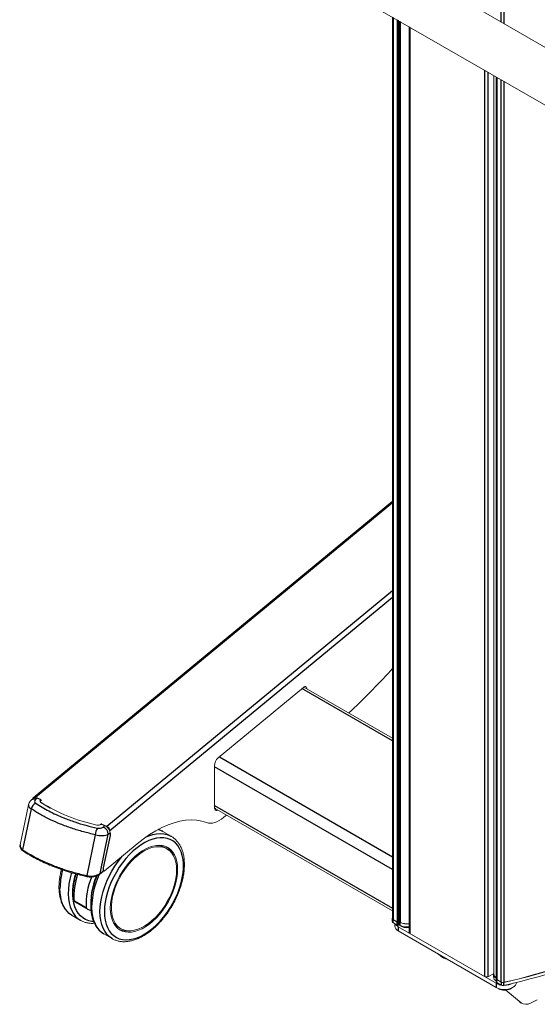
# Model space of a CAD drawing. Extents: x 0 to 6300, y 0 to 4455.
# Drawn here: x 3733 to 3897, y 3205 to 3517 of the extents above; entities that cross this region are included whole.
import ezdxf

# ---------------------------------------------------------------- set-up
doc = ezdxf.new("R2010")
doc.units = 0
doc.header["$LTSCALE"] = 15
doc.layers.get('0').update_dxf_attribs({"linetype": 'CONTINUOUS'})

msp = doc.modelspace()

# ---------------------------------------------------------------- linework, layer by layer
at = {"color": 1, "linetype": 'Continuous', "lineweight": -3}
for p, q in [((3885.92, 3516.57), (3885.92, 3695.72)), ((3886.72, 3695.64), (3886.72, 3516.1)), ((3851.61, 3518.01), (3851.61, 3231.8)), ((3852.96, 3231.03), (3852.96, 3517.24)), ((3853.14, 3517.13), (3853.14, 3230.98)), ((3853.64, 3230.98), (3853.64, 3516.84)), ((3853.81, 3516.74), (3853.81, 3230.95)), ((3856.91, 3514.96), (3856.91, 3227.4)), ((3880.62, 3501.27), (3880.62, 3213.71)), ((3881.7, 3500.64), (3881.7, 3213.68)), ((3884.43, 3213.27), (3884.43, 3499.07)), ((3884.57, 3498.99), (3884.57, 3212.78)), ((3885.92, 3212), (3885.92, 3498.21)), ((3886.72, 3497.74), (3886.72, 3211.9)), ((3851.39, 3363.96), (3738.02, 3270.5)), ((3851.39, 3336.09), (3760.71, 3261.32)), ((3851.39, 3333.99), (3761.66, 3260)), ((3851.39, 3288.47), (3822.62, 3305.08)), ((3796.41, 3283.47), (3851.39, 3251.73)), ((3851.39, 3247.65), (3794.87, 3280.28)), ((3738.02, 3270.41), (3738.02, 3270.5)), ((3738.58, 3270.28), (3738.04, 3269.84)), ((3739.6, 3269.87), (3738.58, 3270.28)), ((3739.63, 3269.74), (3739.64, 3269.75)), ((3739.72, 3269.52), (3739.72, 3269.63)), ((3739.72, 3269.63), (3739.72, 3269.63)), ((3739.72, 3269.53), (3739.72, 3269.63)), ((3794.87, 3268.03), (3851.39, 3235.4)), ((3736.66, 3266.92), (3733.93, 3253.97)), ((3795.27, 3266.95), (3795.07, 3267.03)), ((3758.62, 3261.88), (3758.62, 3261.97)), ((3758.8, 3261.99), (3758.81, 3262)), ((3759.02, 3262.02), (3760.04, 3261.61)), ((3760.04, 3261.61), (3759.5, 3261.16)), ((3760.71, 3261.2), (3760.71, 3261.32)), ((3757.01, 3258.7), (3754.27, 3245.75)), ((3758.51, 3246.41), (3761.14, 3258.87)), ((3761.68, 3258.43), (3759.53, 3248.24)), ((3761.14, 3258.87), (3761.68, 3259.31)), ((3761.53, 3260.06), (3761.66, 3260)), ((3761.68, 3259.31), (3761.68, 3258.43)), ((3759.53, 3247.25), (3758.51, 3246.41)), ((3759.53, 3248.24), (3759.53, 3247.25)), ((3750.24, 3237.85), (3754.13, 3235.61)), ((3851.54, 3231.76), (3851.54, 3230.82)), ((3852.89, 3230.05), (3852.89, 3230.99)), ((3853.14, 3230.93), (3853.14, 3229.99)), ((3853.64, 3229.99), (3853.64, 3230.93)), ((3853.74, 3230.9), (3853.74, 3229.96)), ((3853.21, 3229.54), (3853.21, 3228.23)), ((3867.49, 3219.73), (3866.88, 3220.03)), ((3884.32, 3211.57), (3884.32, 3210.27)), ((3884.36, 3213.23), (3884.36, 3212.29)), ((3884.5, 3211.8), (3884.5, 3212.74)), ((3885.85, 3211.96), (3885.85, 3211.02)), ((3886.76, 3210.91), (3886.76, 3211.85)), ((3891.7, 3205.75), (3892.21, 3205.4))]:
    msp.add_line(p, q, dxfattribs=at)
at = {"color": 7, "linetype": 'Continuous', "lineweight": 15}
for p, q in [((3935.93, 3487.69), (3759.6, 3589.49)), ((3751.65, 3575.72), (3927.98, 3473.92)), ((3851.39, 3518.14), (3851.39, 3232.11)), ((3856.67, 3515.09), (3856.67, 3227.73)), ((3883.55, 3499.58), (3883.55, 3214.55)), ((3884.5, 3212.88), (3884.5, 3499.03)), ((3851.39, 3364.52), (3737.29, 3270.44)), ((3850.78, 3310.74), (3851.39, 3311.41)), ((3823.09, 3305.47), (3796.01, 3283.15)), ((3851.39, 3289.31), (3823.23, 3305.57)), ((3794.87, 3267.34), (3794.87, 3280.57)), ((3735.79, 3268.18), (3733.11, 3255.47)), ((3737.31, 3270.19), (3736.77, 3269.75)), ((3738.02, 3270.5), (3738.39, 3270.35)), ((3739.64, 3269.88), (3738.62, 3270.29)), ((3739.6, 3269.25), (3739.6, 3269.09)), ((3739.74, 3269.8), (3739.95, 3269.72)), ((3739.77, 3269.57), (3739.77, 3269.72)), ((3739.78, 3269.58), (3739.95, 3269.72)), ((3794.87, 3267.18), (3851.39, 3234.55)), ((3795.07, 3267.03), (3794.91, 3266.92)), ((3795.07, 3267.03), (3795.09, 3267.05)), ((3797.88, 3264.27), (3798.72, 3264.96)), ((3758.79, 3262.1), (3758.62, 3261.97)), ((3758.72, 3261.95), (3758.64, 3261.89)), ((3758.75, 3262), (3758.74, 3261.99)), ((3758.79, 3262.1), (3758.91, 3262.05)), ((3758.79, 3262.02), (3758.79, 3262.1)), ((3760.08, 3261.62), (3759.06, 3262.03)), ((3760.23, 3261.52), (3760.71, 3261.32)), ((3759.55, 3248.26), (3761.7, 3258.45)), ((3761.66, 3260), (3761.66, 3259.6)), ((3761.7, 3258.45), (3761.7, 3259.34)), ((3781.13, 3258.21), (3778.48, 3259.74)), ((3780.98, 3258.3), (3781.13, 3258.21)), ((3759.79, 3247.16), (3770.26, 3255.79)), ((3734, 3253.6), (3734.01, 3253.6)), ((3779.78, 3254.23), (3779.07, 3254.64)), ((3758.42, 3246.19), (3759.39, 3246.99)), ((3759.51, 3247.14), (3759.6, 3247.1)), ((3759.55, 3247.28), (3759.55, 3248.26)), ((3750.01, 3237.72), (3754.78, 3234.96)), ((3749.66, 3233.08), (3752.31, 3231.55)), ((3752.27, 3231.58), (3752.31, 3231.55)), ((3851.29, 3232.11), (3851.29, 3231.17)), ((3851.35, 3232.29), (3851.39, 3232.35)), ((3852.89, 3230.99), (3851.54, 3231.76)), ((3852.89, 3230.05), (3851.54, 3230.82)), ((3852.96, 3231.03), (3851.61, 3231.8)), ((3852.11, 3230.5), (3852.11, 3229.76)), ((3853.64, 3230.98), (3853.14, 3230.98)), ((3853.64, 3230.93), (3853.14, 3230.93)), ((3759.69, 3227.29), (3759.73, 3227.27)), ((3759.73, 3227.27), (3762.39, 3225.74)), ((3764.45, 3229.31), (3765.16, 3228.9)), ((3853.64, 3229.99), (3853.14, 3229.99)), ((3853.21, 3229.54), (3884.32, 3211.57)), ((3853.21, 3228.23), (3884.32, 3210.27)), ((3856.91, 3227.4), (3880.62, 3213.71)), ((3865.91, 3220.9), (3866.88, 3220.03)), ((3866.7, 3220.44), (3867.49, 3219.73)), ((3867.21, 3219.8), (3867.82, 3219.51)), ((3881.7, 3213.68), (3883.45, 3214.53)), ((3883.45, 3214.55), (3883.45, 3213.62)), ((3884.05, 3212.5), (3884.4, 3212.17)), ((3884.4, 3213.17), (3884.4, 3212.88)), ((3884.4, 3212.88), (3884.4, 3211.94)), ((3884.5, 3212.74), (3885.85, 3211.96)), ((3884.5, 3211.8), (3885.85, 3211.02)), ((3884.57, 3212.78), (3885.92, 3212)), ((3890.72, 3211.8), (3890.72, 3211.86)), ((3887.34, 3209.45), (3891.7, 3205.75)), ((3887.43, 3209.45), (3892.21, 3205.4)), ((3891.85, 3205.63), (3891.7, 3205.75)), ((3891.85, 3205.63), (3892.37, 3205.28)), ((3895.2, 3205.32), (3897.38, 3206.37))]:
    msp.add_line(p, q, dxfattribs=at)
at = {"color": 7, "linetype": 'Continuous', "lineweight": 15, "flags": 128}
for points in [[(3824.22, 3305), (3824.21, 3305.08), (3824.15, 3305.33), (3824.04, 3305.53), (3823.9, 3305.66), (3823.72, 3305.72), (3823.52, 3305.7), (3823.31, 3305.62), (3823.09, 3305.47)], [(3739.79, 3268.91), (3741.66, 3267.77), (3742.72, 3267.18)], [(3794.87, 3267.34), (3794.89, 3267.04), (3794.95, 3266.79), (3795.06, 3266.59), (3795.2, 3266.46), (3795.38, 3266.4), (3795.57, 3266.41), (3795.79, 3266.5), (3795.92, 3266.58)], [(3770.26, 3255.79), (3772.26, 3257.35), (3774.25, 3258.75), (3776.23, 3259.97), (3778.18, 3261.01), (3780.12, 3261.86), (3782.01, 3262.53), (3783.87, 3263.02), (3785.68, 3263.31), (3787.44, 3263.41), (3789.15, 3263.32), (3790.79, 3263.04), (3792.35, 3262.57)], [(3792.35, 3262.57), (3792.95, 3262.42), (3793.58, 3262.36), (3794.25, 3262.42), (3794.94, 3262.58), (3795.65, 3262.85), (3796.39, 3263.23), (3797.13, 3263.7), (3797.88, 3264.27)], [(3778.48, 3259.74), (3778.44, 3259.77), (3778.38, 3259.8)], [(3783.16, 3247.74), (3783.1, 3249.04), (3782.91, 3250.25), (3782.6, 3251.36), (3782.17, 3252.36), (3781.63, 3253.22), (3780.98, 3253.96), (3780.23, 3254.54), (3779.39, 3254.98), (3778.47, 3255.25), (3777.48, 3255.37), (3776.43, 3255.33), (3775.33, 3255.12), (3774.2, 3254.75), (3773.05, 3254.23), (3771.89, 3253.56), (3770.74, 3252.76), (3769.61, 3251.82), (3768.51, 3250.75), (3767.46, 3249.59), (3766.47, 3248.32), (3765.54, 3246.98), (3764.7, 3245.58), (3763.95, 3244.13), (3763.3, 3242.64), (3762.76, 3241.15), (3762.33, 3239.66), (3762.02, 3238.19), (3761.84, 3236.76), (3761.77, 3235.39), (3761.84, 3234.09), (3762.02, 3232.88), (3762.33, 3231.77), (3762.76, 3230.78), (3763.3, 3229.91), (3763.95, 3229.18), (3764.7, 3228.59), (3765.54, 3228.16), (3766.47, 3227.88), (3767.46, 3227.76), (3768.51, 3227.81), (3769.61, 3228.02), (3770.74, 3228.38), (3771.89, 3228.9), (3773.05, 3229.57), (3774.2, 3230.38), (3775.33, 3231.32), (3776.43, 3232.38), (3777.48, 3233.55), (3778.47, 3234.81), (3779.39, 3236.15), (3780.23, 3237.56), (3780.98, 3239.01), (3781.63, 3240.49), (3782.17, 3241.98), (3782.6, 3243.47), (3782.91, 3244.94), (3783.1, 3246.37), (3783.16, 3247.74)], [(3782.81, 3247.54), (3782.75, 3248.81), (3782.56, 3250), (3782.25, 3251.09), (3781.82, 3252.06), (3781.28, 3252.91), (3780.63, 3253.61), (3779.88, 3254.17), (3779.04, 3254.58), (3778.12, 3254.83), (3777.14, 3254.92), (3776.09, 3254.84), (3775.01, 3254.61), (3773.89, 3254.22), (3772.75, 3253.67), (3771.61, 3252.98), (3770.48, 3252.14), (3769.38, 3251.18), (3768.31, 3250.1), (3767.3, 3248.92), (3766.34, 3247.65), (3765.46, 3246.31), (3764.67, 3244.91), (3763.97, 3243.47), (3763.37, 3242), (3762.89, 3240.53), (3762.52, 3239.07), (3762.27, 3237.64), (3762.14, 3236.26), (3762.14, 3234.95), (3762.27, 3233.71), (3762.52, 3232.57), (3762.89, 3231.54), (3763.37, 3230.63), (3763.97, 3229.86), (3764.67, 3229.22), (3765.46, 3228.74), (3766.34, 3228.41), (3767.3, 3228.24), (3768.31, 3228.23), (3769.38, 3228.39), (3770.48, 3228.7), (3771.61, 3229.17), (3772.75, 3229.79), (3773.89, 3230.56), (3775.01, 3231.46), (3776.09, 3232.48), (3777.14, 3233.61), (3778.12, 3234.83), (3779.04, 3236.14), (3779.88, 3237.52), (3780.63, 3238.94), (3781.28, 3240.4), (3781.82, 3241.87), (3782.25, 3243.34), (3782.56, 3244.78), (3782.75, 3246.19), (3782.81, 3247.54)], [(3759.79, 3247.16), (3759.74, 3247.12), (3759.68, 3247.1), (3759.63, 3247.1), (3759.59, 3247.11), (3759.55, 3247.14), (3759.53, 3247.19), (3759.52, 3247.2)], [(3749.66, 3233.08), (3749.54, 3233.15), (3749.4, 3233.24)], [(3851.35, 3232.29), (3851.32, 3232.22), (3851.3, 3232.15), (3851.29, 3232.08), (3851.31, 3232.01), (3851.34, 3231.94), (3851.39, 3231.88), (3851.46, 3231.82), (3851.54, 3231.76)], [(3762.39, 3225.74), (3762.27, 3225.8), (3762.13, 3225.89)], [(3866.88, 3220.03), (3867.12, 3219.85), (3867.21, 3219.8)], [(3884.32, 3210.27), (3884.96, 3209.97), (3885.69, 3209.76), (3886.48, 3209.65), (3887.3, 3209.64), (3888.1, 3209.73), (3888.85, 3209.92), (3889.51, 3210.2), (3890.04, 3210.56), (3890.44, 3210.97), (3890.67, 3211.42), (3890.72, 3211.8)]]:
    msp.add_lwpolyline(points, dxfattribs=at)
at = {"color": 1, "linetype": 'Continuous', "lineweight": -3, "flags": 128}
for points in [[(3739.64, 3269.75), (3739.66, 3269.76), (3739.66, 3269.78), (3739.67, 3269.8), (3739.67, 3269.81), (3739.66, 3269.83), (3739.64, 3269.84), (3739.63, 3269.86), (3739.6, 3269.87)], [(3773.17, 3258.01), (3773.99, 3258.36), (3775.24, 3258.76), (3776.46, 3259), (3777.64, 3259.09), (3778.76, 3259.02), (3779.81, 3258.79), (3780.79, 3258.4), (3780.98, 3258.3)], [(3778.38, 3259.8), (3777.47, 3260.21), (3776.96, 3260.38)], [(3759.92, 3234.32), (3759.98, 3232.91), (3760.17, 3231.59), (3760.47, 3230.37), (3760.9, 3229.26), (3761.44, 3228.27), (3762.1, 3227.42), (3762.85, 3226.7), (3763.7, 3226.13), (3764.64, 3225.72), (3765.66, 3225.46), (3766.74, 3225.36), (3767.88, 3225.43), (3769.07, 3225.65), (3770.29, 3226.04), (3771.53, 3226.57), (3772.78, 3227.26), (3774.03, 3228.09), (3775.26, 3229.05), (3776.46, 3230.14), (3777.63, 3231.34), (3778.74, 3232.64), (3779.79, 3234.03), (3780.77, 3235.49), (3781.67, 3237.02), (3782.47, 3238.59), (3783.18, 3240.19), (3783.78, 3241.81), (3784.26, 3243.42), (3784.63, 3245.01), (3784.88, 3246.57), (3785, 3248.08), (3785, 3249.53), (3784.88, 3250.89), (3784.63, 3252.16), (3784.26, 3253.33), (3783.78, 3254.38), (3783.18, 3255.31), (3782.47, 3256.09), (3781.67, 3256.74), (3780.77, 3257.23), (3779.79, 3257.56), (3778.74, 3257.74), (3777.63, 3257.76), (3776.46, 3257.61), (3775.26, 3257.31), (3774.03, 3256.85), (3772.78, 3256.24), (3771.53, 3255.48), (3770.29, 3254.58), (3769.07, 3253.56), (3767.88, 3252.41), (3766.74, 3251.16), (3765.66, 3249.81), (3764.64, 3248.38), (3763.7, 3246.88), (3762.85, 3245.33), (3762.1, 3243.74), (3761.44, 3242.14), (3760.9, 3240.52), (3760.47, 3238.92), (3760.17, 3237.34), (3759.98, 3235.8), (3759.92, 3234.32)], [(3758.5, 3234.32), (3758.56, 3235.83), (3758.75, 3237.41), (3759.06, 3239.02), (3759.48, 3240.66), (3760.02, 3242.31), (3760.67, 3243.96), (3761.42, 3245.59), (3762.27, 3247.19), (3763.21, 3248.74), (3764.23, 3250.23), (3765.32, 3251.64), (3765.52, 3251.88)], [(3749.44, 3246.61), (3749.36, 3246.31), (3748.94, 3244.65), (3748.64, 3243.02), (3748.47, 3241.44), (3748.43, 3239.91), (3748.51, 3238.47), (3748.72, 3237.11), (3749.05, 3235.85), (3749.51, 3234.71), (3750.08, 3233.69), (3750.76, 3232.81), (3751.54, 3232.07), (3752.27, 3231.58)], [(3756.4, 3231.19), (3755.95, 3231.23), (3754.91, 3231.43), (3753.94, 3231.79), (3753.06, 3232.3), (3752.27, 3232.97), (3751.58, 3233.78), (3751, 3234.72), (3750.53, 3235.79), (3750.18, 3236.97), (3749.95, 3238.26), (3749.85, 3239.64), (3749.87, 3241.09), (3750.01, 3242.61), (3750.28, 3244.17), (3750.66, 3245.77), (3750.8, 3246.24)], [(3754.27, 3245.75), (3754.26, 3245.64), (3754.26, 3245.54), (3754.28, 3245.47), (3754.3, 3245.41), (3754.32, 3245.38), (3754.33, 3245.38)], [(3758.31, 3246.15), (3757.97, 3245.37), (3757.32, 3243.7), (3756.78, 3242.03), (3756.36, 3240.37), (3756.07, 3238.74), (3755.9, 3237.15), (3755.85, 3235.63), (3755.93, 3234.18), (3756.14, 3232.82), (3756.48, 3231.57), (3756.93, 3230.42), (3757.5, 3229.41), (3758.18, 3228.53), (3758.97, 3227.79), (3759.69, 3227.29)], [(3749.4, 3233.24), (3748.7, 3233.77), (3747.94, 3234.53), (3747.29, 3235.43), (3746.75, 3236.46), (3746.33, 3237.61), (3746.02, 3238.87), (3745.84, 3240.23), (3745.77, 3241.67)], [(3762.13, 3225.89), (3761.42, 3226.42), (3760.67, 3227.18), (3760.02, 3228.08), (3759.48, 3229.11), (3759.06, 3230.26), (3758.75, 3231.52), (3758.56, 3232.88), (3758.5, 3234.32)]]:
    msp.add_lwpolyline(points, dxfattribs=at)
at = {"color": 7, "linetype": 'Continuous', "lineweight": 15}
for centre, radius, start, end in [((3684.01, 3462.74), 225.65, 312.8595, 317.6541), ((3798.54, 3280.47), 3.68, 133.4712, 178.5666), ((3737.7, 3269.97), 0.619, 58.7538, 176.2247), ((3738.02, 3269.2), 1.22, 62.4833, 125.6024), ((3738.61, 3270.26), 0.0378, 75.3515, 137.5173), ((3739.96, 3269.29), 0.414, 125.4408, 246.1006), ((3740.02, 3269.25), 0.414, 125.4753, 246.2869), ((3739.74, 3268.92), 0.0471, 353.4194, 126.4203), ((3769.19, 3316.3), 55.77, 238.0902, 257.8906), ((3757.9, 3263.33), 1.61, 255.4493, 304.155), ((3757.87, 3263.02), 1.3, 270.94, 305.7342), ((3758.77, 3261.95), 0.0547, 131.5889, 183.2928), ((3760.07, 3261.58), 0.0378, 75.353, 137.5329), ((3759, 3259.13), 2.69, 3.9039, 67.1316), ((3758.97, 3259.09), 2.74, 21.3842, 57.6237), ((3760.11, 3259.9), 1.55, 3.9036, 67.1314), ((3761.66, 3259.35), 0.0426, 305.0483, 357.6626), ((3776.47, 3250.03), 5.29, 60.529, 90.3811), ((3776.2, 3250.03), 5.94, 22.3071, 54.2462), ((3759.5, 3247.28), 0.0426, 305.0483, 357.6626), ((3767.18, 3233.91), 5.35, 209.7782, 239.3224), ((3851.71, 3231.21), 0.422, 185.2901, 246.0295), ((3851.76, 3232.14), 0.373, 185.2933, 246.028), ((3854.26, 3231.57), 2.29, 211.1142, 242.6313), ((3853.13, 3231.43), 0.505, 241.9606, 271.1432), ((3853.13, 3230.49), 0.505, 241.9606, 271.1432), ((3853.13, 3231.35), 0.361, 241.9575, 271.1465), ((3853.64, 3230.62), 0.366, 63.1868, 91.012), ((3853.64, 3230.71), 0.219, 63.1957, 91.0071), ((3856.02, 3235.53), 5.16, 243.7633, 277.2515), ((3856.02, 3235.44), 5.01, 243.7659, 277.457), ((3766.98, 3233.98), 5.82, 245.4272, 278.03), ((3853.96, 3229.92), 1.85, 185.0886, 246.2315), ((3855.97, 3233.34), 4.13, 234.2829, 279.8267), ((3853.64, 3229.77), 0.219, 63.1957, 91.0071), ((3856.02, 3234.6), 5.16, 243.7633, 277.2515), ((3857.06, 3227.76), 0.387, 184.4129, 246.9075), ((3844.64, 3400.93), 193.66, 282.5513, 295.3614), ((3844.65, 3401.01), 193.79, 282.5513, 295.3614), ((3844.65, 3400.07), 193.79, 282.5513, 295.3614), ((3868.45, 3220.81), 1.45, 228.3029, 274.2307), ((3884.92, 3214.56), 1.45, 161.579, 247.0599), ((3885.08, 3214.66), 1.54, 184.0293, 244.9656), ((3881.19, 3214.82), 1.24, 242.8048, 294.3076), ((3885.03, 3213.73), 1.59, 184.0294, 244.9659), ((3886.68, 3215.87), 4.9, 241.2314, 259.5983), ((3884.32, 3213.16), 0.0737, 5.2362, 63.7546), ((3884.32, 3212.22), 0.0737, 5.2362, 63.7546), ((3884.57, 3212.9), 0.176, 185.6965, 245.6237), ((3884.57, 3211.96), 0.176, 185.6965, 245.6237), ((3884.38, 3213.16), 0.123, 5.2292, 63.7703), ((3884.62, 3212.89), 0.126, 185.69, 245.6298), ((3886.45, 3213.14), 1.32, 242.8344, 283.5499), ((3886.45, 3213.04), 1.17, 242.834, 283.5498), ((3887.1, 3216.23), 5.29, 267.7139, 298.8705), ((3886.45, 3212.2), 1.32, 242.8344, 283.5499), ((3893.77, 3207.63), 2.72, 235.0736, 301.7296)]:
    msp.add_arc(centre, radius, start, end, dxfattribs=at)
at = {"color": 1, "linetype": 'Continuous', "lineweight": -3}
for centre, radius, start, end in [((3739.52, 3266.12), 2.97, 118.722, 164.246), ((3737.48, 3268.76), 1.22, 62.4827, 125.5851), ((3739.9, 3269.37), 0.455, 125.4431, 246.098), ((3739.63, 3269.84), 0.0378, 75.2691, 137.5608), ((3739.58, 3269.62), 0.134, 3.9003, 67.1378), ((3739.59, 3269.62), 0.134, 3.9042, 67.1338), ((3739.66, 3269.72), 0.106, 304.9772, 358.1774), ((3758.77, 3261.94), 0.0609, 62.4742, 125.6075), ((3758.78, 3261.95), 0.061, 62.4944, 125.5025), ((3758.93, 3261.81), 0.224, 67.8416, 123.7827), ((3759.05, 3262), 0.0378, 75.338, 137.5437), ((3762.45, 3258.15), 5.47, 150.8552, 174.1872), ((3758.46, 3258.68), 2.69, 3.9038, 67.1314), ((3734.22, 3253.84), 0.32, 155.3308, 228.5208), ((3768.3, 3241.42), 22.52, 164.3113, 179.361), ((3772.31, 3239.03), 22.1, 161.3851, 183.0636), ((3777.36, 3236.82), 21.82, 156.1704, 185.0445), ((3758.24, 3246.39), 0.274, 311.5511, 3.2799), ((3777.62, 3236.64), 23.51, 158.4194, 182.5101), ((3886.97, 3214.18), 4.66, 245.4679, 294.5321)]:
    msp.add_arc(centre, radius, start, end, dxfattribs=at)
for centre, major_axis, ratio, start_param, end_param in [((3739.27, 3267.71), (3.49, -0.41), 0.439634, 3.101737, 3.920252), ((3739.27, 3269.34), (1.53, 0.08), 0.587615, 2.470283, 3.804617), ((3758.27, 3260.03), (3.49, -0.41), 0.439634, 4.393177, 5.727511), ((3758.27, 3261.66), (1.53, 0.08), 0.587615, 4.277542, 5.611876), ((3736.64, 3255.25), (3.55, 0.01), 0.55408, 3.023679, 3.842193), ((3755.64, 3247.57), (3.55, 0.01), 0.55408, 4.315119, 5.649453)]:
    msp.add_ellipse(centre, major_axis=major_axis, ratio=ratio, start_param=start_param, end_param=end_param, dxfattribs=at)
at = {"color": 7, "linetype": 'Continuous', "lineweight": 15}
for centre, major_axis, ratio, start_param, end_param in [((3761.6, 3258.46), (0.0999, -0.0104), 0.45542, 5.719843, 6.235662), ((3736.64, 3255.25), (3.55, 0.01), 0.55408, 2.993874, 3.023679), ((3758.89, 3247.23), (0.639, 0.04), 0.637448, 5.561907, 6.243495), ((3759.45, 3248.27), (0.0999, -0.0104), 0.45542, 5.719843, 6.235662)]:
    msp.add_ellipse(centre, major_axis=major_axis, ratio=ratio, start_param=start_param, end_param=end_param, dxfattribs=at)
for points, knots in [([(3736.77, 3269.75), (3736.63, 3269.62), (3736.34, 3269.36), (3736.02, 3268.86), (3735.84, 3268.45), (3735.81, 3268.22), (3735.8, 3268.19)], [0, 0, 0, 0, 0.296895, 0.625168, 0.94552, 1, 1, 1, 1]), ([(3739.77, 3269.72), (3739.76, 3269.73), (3739.76, 3269.77), (3739.73, 3269.82), (3739.69, 3269.86), (3739.66, 3269.87), (3739.64, 3269.88)], [0, 0, 0, 0, 0.231342, 0.505394, 0.796698, 1, 1, 1, 1]), ([(3759.06, 3262.03), (3759.03, 3262.04), (3758.97, 3262.06), (3758.88, 3262.06), (3758.8, 3262.03), (3758.76, 3262.01), (3758.75, 3262)], [0, 0, 0, 0, 0.245891, 0.53033, 0.822476, 1, 1, 1, 1]), ([(3762.11, 3225.92), (3762.19, 3225.87), (3762.55, 3225.61), (3763.27, 3225.29), (3764.28, 3224.96), (3765.35, 3224.78), (3766.47, 3224.75), (3767.63, 3224.87), (3768.83, 3225.13), (3770.06, 3225.53), (3771.31, 3226.08), (3772.55, 3226.77), (3773.79, 3227.58), (3775.01, 3228.51), (3776.2, 3229.56), (3777.35, 3230.71), (3778.46, 3231.96), (3779.5, 3233.28), (3780.49, 3234.68), (3781.4, 3236.14), (3782.23, 3237.65), (3782.97, 3239.19), (3783.62, 3240.76), (3784.18, 3242.34), (3784.63, 3243.91), (3784.97, 3245.47), (3785.2, 3247.01), (3785.32, 3248.5), (3785.32, 3249.94), (3785.2, 3251.32), (3784.96, 3252.63), (3784.61, 3253.84), (3784.14, 3254.96), (3783.55, 3255.96), (3782.87, 3256.84), (3782.08, 3257.58), (3781.44, 3258.06), (3781.04, 3258.26), (3780.96, 3258.3)], [0, 0, 0, 0, 0.007431, 0.035274, 0.063084, 0.091004, 0.119172, 0.147656, 0.176447, 0.205484, 0.234683, 0.263968, 0.293281, 0.322581, 0.351854, 0.381098, 0.410312, 0.439503, 0.468677, 0.497841, 0.527002, 0.556169, 0.585347, 0.614544, 0.643768, 0.673028, 0.702329, 0.731675, 0.761066, 0.790491, 0.819918, 0.84929, 0.878528, 0.907536, 0.936227, 0.964565, 0.992595, 1, 1, 1, 1]), ([(3778.36, 3259.8), (3778.31, 3259.83), (3777.96, 3260.05), (3777.51, 3260.24), (3777.09, 3260.35), (3777.02, 3260.37)], [0, 0, 0, 0, 0.125224, 0.84379, 1, 1, 1, 1]), ([(3777.56, 3260.17), (3777.48, 3260.24), (3777.36, 3260.35), (3777.23, 3260.43), (3777.18, 3260.46)], [0, 0, 0, 0, 0.64203, 1, 1, 1, 1]), ([(3733.14, 3255.55), (3733.13, 3255.52), (3733.05, 3255.33), (3733.07, 3254.95), (3733.2, 3254.46), (3733.49, 3254.02), (3733.78, 3253.75), (3733.97, 3253.62), (3734, 3253.6)], [0, 0, 0, 0, 0.045591, 0.28114, 0.505647, 0.727776, 0.956431, 1, 1, 1, 1]), ([(3734.02, 3253.61), (3734.22, 3253.47), (3735.03, 3252.91), (3736.56, 3251.99), (3738.61, 3250.87), (3740.76, 3249.81), (3743.01, 3248.84), (3745.35, 3247.94), (3747.77, 3247.11), (3750.26, 3246.38), (3752.46, 3245.8), (3753.84, 3245.5), (3754.34, 3245.4)], [0, 0, 0, 0, 0.037778, 0.150429, 0.263051, 0.375566, 0.487909, 0.599953, 0.711384, 0.823356, 0.935812, 1, 1, 1, 1]), ([(3746.26, 3247.65), (3746.24, 3247.58), (3746.06, 3246.98), (3745.84, 3245.87), (3745.6, 3244.34), (3745.49, 3243.07), (3745.48, 3242.33), (3745.48, 3242.08)], [0, 0, 0, 0, 0.036558, 0.309, 0.581825, 0.855072, 1, 1, 1, 1]), ([(3750.99, 3246.2), (3750.99, 3246.2), (3750.81, 3245.68), (3750.54, 3244.62), (3750.2, 3243.07), (3749.99, 3241.54), (3749.89, 3240.05), (3749.89, 3238.77), (3749.98, 3238.03), (3750.01, 3237.73)], [0, 0, 0, 0, 0.0004739, 0.1767378, 0.3532188, 0.5299538, 0.7069629, 0.884235, 1, 1, 1, 1]), ([(3754.33, 3245.38), (3754.46, 3245.36), (3754.81, 3245.29), (3755.44, 3245.25), (3756.18, 3245.29), (3756.91, 3245.43), (3757.58, 3245.67), (3758.08, 3245.93), (3758.34, 3246.13), (3758.42, 3246.19)], [0, 0, 0, 0, 0.084872, 0.245371, 0.40783, 0.57318, 0.742081, 0.914683, 1, 1, 1, 1]), ([(3757.67, 3245.74), (3757.66, 3245.71), (3757.41, 3245.16), (3757.01, 3244.07), (3756.49, 3242.5), (3756.09, 3240.93), (3755.79, 3239.38), (3755.61, 3237.86), (3755.54, 3236.38), (3755.59, 3234.96), (3755.75, 3233.61), (3756.04, 3232.34), (3756.44, 3231.17), (3756.96, 3230.1), (3757.58, 3229.14), (3758.31, 3228.32), (3759.02, 3227.71), (3759.51, 3227.42), (3759.69, 3227.31)], [0, 0, 0, 0, 0.003988, 0.072364, 0.140792, 0.209292, 0.277881, 0.346571, 0.415369, 0.484264, 0.553221, 0.62213, 0.690841, 0.759148, 0.826825, 0.893705, 0.959776, 1, 1, 1, 1]), ([(3745.48, 3242.08), (3745.48, 3241.82), (3745.49, 3241.09), (3745.6, 3239.94), (3745.84, 3238.63), (3746.2, 3237.42), (3746.67, 3236.31), (3747.26, 3235.31), (3747.95, 3234.44), (3748.65, 3233.75), (3749.17, 3233.41), (3749.38, 3233.27)], [0, 0, 0, 0, 0.064842, 0.1875993, 0.3104292, 0.433021, 0.5550415, 0.676089, 0.7958072, 0.914052, 1, 1, 1, 1]), ([(3750.01, 3237.73), (3750.01, 3237.73), (3750, 3237.71), (3750.1, 3237.77), (3750.21, 3237.83), (3750.24, 3237.85), (3750.24, 3237.85)], [0, 0, 0, 0, 0.186889, 0.770866, 0.995352, 1, 1, 1, 1]), ([(3755.54, 3234.86), (3755.46, 3234.84), (3755.3, 3234.79), (3754.99, 3234.84), (3754.62, 3235.03), (3754.33, 3235.32), (3754.17, 3235.54), (3754.13, 3235.6), (3754.13, 3235.61)], [0, 0, 0, 0, 0.159379, 0.317665, 0.556413, 0.874997, 0.997458, 1, 1, 1, 1]), ([(3752.27, 3231.6), (3752.38, 3231.53), (3752.79, 3231.27), (3753.57, 3230.96), (3754.6, 3230.69), (3755.66, 3230.57), (3756.38, 3230.6), (3756.73, 3230.62)], [0, 0, 0, 0, 0.0895359, 0.3208966, 0.5523637, 0.7852423, 1, 1, 1, 1]), ([(3884.57, 3210.17), (3884.67, 3210.09), (3884.92, 3209.89), (3885.44, 3209.66), (3886.08, 3209.5), (3886.71, 3209.42), (3887.12, 3209.44), (3887.29, 3209.45)], [0, 0, 0, 0, 0.166823, 0.387347, 0.608519, 0.829195, 1, 1, 1, 1]), ([(3887.29, 3209.45), (3887.35, 3209.45), (3887.63, 3209.45), (3888.12, 3209.56), (3888.66, 3209.72), (3888.94, 3209.87), (3889.04, 3209.93)], [0, 0, 0, 0, 0.079206, 0.43132, 0.784718, 1, 1, 1, 1]), ([(3889.04, 3209.93), (3889.13, 3209.98), (3889.27, 3210.06), (3889.36, 3210.16), (3889.39, 3210.19)], [0, 0, 0, 0, 0.670601, 1, 1, 1, 1])]:
    msp.add_open_spline(points, degree=3, knots=knots, dxfattribs=at)
at = {"color": 1, "linetype": 'Continuous', "lineweight": -3}
for points, knots in [([(3738.09, 3268.72), (3738.76, 3268.29), (3740.08, 3267.43), (3742.26, 3266.23), (3744.56, 3265.09), (3747.29, 3263.91), (3750.43, 3262.76), (3753.99, 3261.67), (3756.44, 3261.1), (3757.67, 3260.81)], [0, 0, 0, 0, 0.12402, 0.24804, 0.374036, 0.500032, 0.672012, 0.835449, 1, 1, 1, 1]), ([(3757.01, 3258.7), (3755.74, 3259), (3753.19, 3259.6), (3749.49, 3260.74), (3745.99, 3262.03), (3742.65, 3263.5), (3739.53, 3265.1), (3737.61, 3266.32), (3736.66, 3266.92)], [0, 0, 0, 0, 0.164009, 0.328017, 0.5, 0.659534, 0.829767, 1, 1, 1, 1]), ([(3733.93, 3253.97), (3734.14, 3253.83), (3735.24, 3253.1), (3737.28, 3251.89), (3740.16, 3250.42), (3743.32, 3249.04), (3746.68, 3247.81), (3750.37, 3246.67), (3752.92, 3246.07), (3754.27, 3245.75)], [0, 0, 0, 0, 0.03985, 0.199368, 0.349692, 0.500016, 0.671988, 0.825221, 1, 1, 1, 1])]:
    msp.add_open_spline(points, degree=3, knots=knots, dxfattribs=at)

doc.saveas('drawing.dxf')
